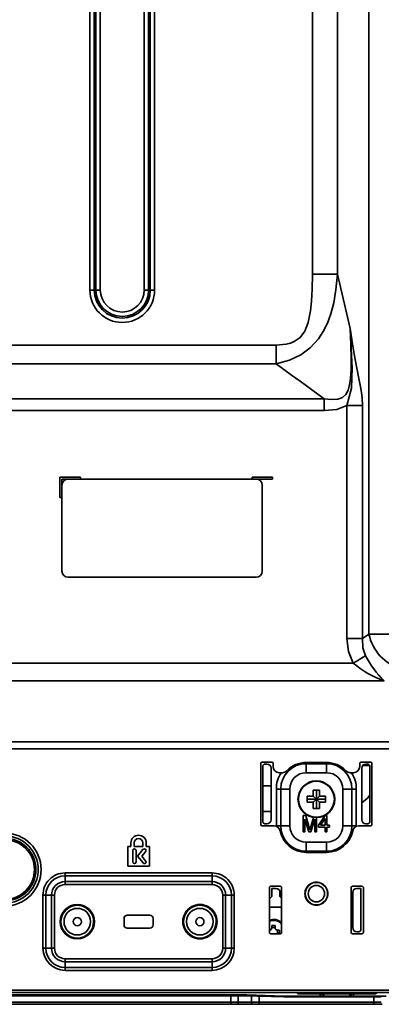
# Model space of a CAD drawing. Units: millimetres. Extents: x 62 to 1917, y 50 to 1073.
# Drawn here: x 1342 to 1430, y 300 to 541 of the extents above; entities that cross this region are included whole.
import ezdxf

# ---------------------------------------------------------------- set-up
doc = ezdxf.new("R2010")
doc.units = ezdxf.units.MM

msp = doc.modelspace()

# ---------------------------------------------------------------- linework, layer by layer
at = {"color": 7, "linetype": 'Continuous', "lineweight": 35}
for p, q in [((1413.2519, 478.3718), (1413.2519, 665.6494)), ((1419.3802, 665.6494), (1419.3802, 478.3718)), ((1427.0451, 644.3452), (1427.0451, 390.2511)), ((1358.763, 474.4645), (1358.763, 629.4645)), ((1359.8237, 474.4645), (1359.8237, 629.4645)), ((1360.245, 474.4645), (1360.245, 629.4645)), ((1361.3057, 629.4645), (1361.3057, 474.4645)), ((1372.063, 474.4645), (1372.063, 629.4645)), ((1373.1237, 629.4645), (1373.1237, 474.4645)), ((1373.545, 629.4645), (1373.545, 474.4645)), ((1374.6057, 629.4645), (1374.6057, 474.4645)), ((1419.3802, 478.3718), (1413.2519, 478.3718)), ((1419.3802, 478.3718), (1422.4901, 465.0477)), ((1358.763, 474.4645), (1359.8237, 474.4645)), ((1359.8237, 474.4645), (1360.245, 474.4645)), ((1361.3057, 474.4645), (1360.245, 474.4645)), ((1372.063, 474.4645), (1373.1237, 474.4645)), ((1373.1237, 474.4645), (1373.545, 474.4645)), ((1374.6057, 474.4645), (1373.545, 474.4645)), ((1234.5017, 461.012), (1404.3671, 461.0119)), ((1404.3671, 456.4233), (1404.3671, 461.0119)), ((1404.3671, 456.4233), (1236.7798, 456.4233)), ((1416.0538, 447.8559), (1242.5928, 447.8559)), ((1416.0538, 444.988), (1416.0538, 447.8559)), ((1421.6573, 446.2507), (1425.4875, 446.2507)), ((1421.6573, 389.1794), (1421.6573, 446.2507)), ((1425.4875, 446.2508), (1425.4875, 389.1794)), ((1416.0538, 444.988), (1242.5928, 444.988)), ((1351.4343, 428.7145), (1356.4343, 428.7145)), ((1351.4343, 423.7145), (1351.4343, 428.7145)), ((1353.4343, 428.2145), (1351.9343, 428.2145)), ((1351.9343, 428.2145), (1351.9343, 426.7145)), ((1351.9343, 405.7145), (1351.9343, 426.7145)), ((1353.4343, 428.2145), (1399.4343, 428.2145)), ((1356.4343, 428.7145), (1356.4343, 428.2145)), ((1398.4343, 428.7145), (1403.4343, 428.7145)), ((1398.4343, 428.2145), (1398.4343, 428.7145)), ((1403.4343, 428.2145), (1399.4343, 428.2145)), ((1400.9343, 426.7145), (1400.9343, 405.7145)), ((1403.4343, 428.7145), (1403.4343, 428.2145)), ((1351.9343, 423.7145), (1351.4343, 423.7145)), ((1399.4343, 404.2145), (1353.4343, 404.2145)), ((1421.6573, 389.1794), (1425.4875, 389.1794)), ((1427.0451, 390.2511), (1425.4875, 389.1794)), ((1433.1734, 390.2511), (1427.0451, 390.2511)), ((1423.2223, 383.1991), (1333.2711, 383.1991)), ((1430.7497, 378.869), (1333.2711, 378.869)), ((1332.9416, 363.9446), (1440.4843, 363.9445)), ((1440.4843, 362.2125), (1335.6386, 362.2124)), ((1400.5843, 343.6645), (1400.5843, 358.6645)), ((1400.8843, 358.9645), (1403.2843, 358.9645)), ((1401.0843, 357.9645), (1401.0843, 344.3645)), ((1402.0843, 358.4645), (1401.5843, 358.4645)), ((1403.0843, 344.8645), (1403.0843, 357.4645)), ((1403.5843, 358.6645), (1403.5843, 357.8645)), ((1411.6843, 358.8645), (1416.6843, 358.8645)), ((1411.6843, 358.5752), (1416.6843, 358.5752)), ((1411.6843, 358.5752), (1411.6843, 356.3645)), ((1416.6843, 356.3645), (1416.6843, 358.5752)), ((1424.7843, 357.8645), (1424.7843, 358.6645)), ((1425.0843, 358.9645), (1427.4843, 358.9645)), ((1425.2843, 357.4645), (1425.2843, 344.8645)), ((1426.7843, 358.4645), (1426.2843, 358.4645)), ((1427.2843, 344.3645), (1427.2843, 357.9645)), ((1427.7843, 358.6645), (1427.7843, 343.6645)), ((1405.0843, 356.3645), (1405.8748, 356.3645)), ((1411.6843, 356.3645), (1416.6843, 356.3645)), ((1422.4938, 356.3645), (1423.2843, 356.3645)), ((1403.0843, 353.1645), (1401.0843, 353.1645)), ((1404.413, 352.3645), (1404.413, 343.3645)), ((1405.4737, 352.3645), (1404.413, 352.3645)), ((1405.4737, 343.3645), (1405.4737, 352.3645)), ((1407.6843, 352.3645), (1405.4737, 352.3645)), ((1407.6843, 343.3645), (1407.6843, 352.3645)), ((1413.4343, 352.1145), (1414.9343, 352.1145)), ((1413.4343, 350.6145), (1413.4343, 352.1145)), ((1414.1843, 352.1145), (1414.1843, 349.8645)), ((1414.9343, 352.1145), (1414.9343, 350.6145)), ((1420.6843, 352.3645), (1420.6843, 343.3645)), ((1422.895, 352.3645), (1420.6843, 352.3645)), ((1422.895, 352.3645), (1422.895, 343.3645)), ((1422.895, 352.3645), (1423.9556, 352.3645)), ((1423.9556, 343.3645), (1423.9556, 352.3645)), ((1411.9343, 350.6145), (1413.4343, 350.6145)), ((1411.9343, 349.1145), (1411.9343, 350.6145)), ((1411.9343, 349.8645), (1414.1843, 349.8645)), ((1413.4343, 350.6145), (1414.1843, 349.8645)), ((1413.4343, 349.1145), (1414.1843, 349.8645)), ((1414.9343, 350.6145), (1414.1843, 349.8645)), ((1416.4343, 349.8645), (1414.1843, 349.8645)), ((1414.9343, 349.1145), (1414.1843, 349.8645)), ((1414.1843, 347.6145), (1414.1843, 349.8645)), ((1414.9343, 350.6145), (1416.4343, 350.6145)), ((1416.4343, 350.6145), (1416.4343, 349.1145)), ((1413.4343, 349.1145), (1411.9343, 349.1145)), ((1413.4343, 347.6145), (1413.4343, 349.1145)), ((1414.9343, 347.6145), (1413.4343, 347.6145)), ((1414.9343, 349.1145), (1414.9343, 347.6145)), ((1416.4343, 349.1145), (1414.9343, 349.1145)), ((1403.0843, 346.8645), (1401.0843, 346.8645)), ((1410.9843, 345.8645), (1411.5843, 345.8645)), ((1410.9843, 341.8645), (1410.9843, 345.8645)), ((1411.3843, 345.0134), (1411.3843, 341.8645)), ((1412.3177, 341.8645), (1411.3843, 345.0134)), ((1411.5843, 345.8645), (1412.5843, 342.29)), ((1412.5843, 342.29), (1413.4608, 345.423)), ((1413.7843, 345.0134), (1412.851, 341.8645)), ((1413.7843, 341.8645), (1413.7843, 345.0134)), ((1414.1843, 345.3645), (1414.1843, 341.8645)), ((1414.7177, 343.5666), (1416.3177, 345.8645)), ((1416.3177, 345.1837), (1415.1843, 343.5666)), ((1416.3177, 345.8645), (1416.7177, 345.8645)), ((1416.3177, 343.5666), (1416.3177, 345.1837)), ((1416.7177, 345.8645), (1416.7177, 343.5666)), ((1403.8262, 343.3645), (1400.8843, 343.3645)), ((1401.5843, 343.8645), (1402.0843, 343.8645)), ((1405.4737, 343.3645), (1404.413, 343.3645)), ((1405.4737, 343.3645), (1407.6843, 343.3645)), ((1414.7177, 343.056), (1414.7177, 343.5666)), ((1416.3177, 343.056), (1414.7177, 343.056)), ((1415.1843, 343.5666), (1416.3177, 343.5666)), ((1416.3177, 341.8645), (1416.3177, 343.056)), ((1416.7177, 343.5666), (1417.3843, 343.5666)), ((1416.7177, 343.056), (1416.7177, 341.8645)), ((1417.3843, 343.056), (1416.7177, 343.056)), ((1417.3843, 343.5666), (1417.3843, 343.056)), ((1420.6843, 343.3645), (1422.895, 343.3645)), ((1422.895, 343.3645), (1423.9556, 343.3645)), ((1427.4843, 343.3645), (1424.5424, 343.3645)), ((1426.2843, 343.8645), (1426.7843, 343.8645)), ((1411.3843, 341.8645), (1410.9843, 341.8645)), ((1412.851, 341.8645), (1412.3177, 341.8645)), ((1414.1843, 341.8645), (1413.7843, 341.8645)), ((1416.7177, 341.8645), (1416.3177, 341.8645)), ((1368.0507, 338.3125), (1368.7995, 338.3125)), ((1368.0507, 333.5165), (1368.0507, 338.3125)), ((1368.7995, 338.3125), (1368.7995, 339.1792)), ((1369.627, 339.1792), (1369.627, 338.3125)), ((1369.627, 338.3125), (1371.7425, 338.3125)), ((1371.7577, 337.5649), (1370.4299, 335.9149)), ((1371.7425, 338.3125), (1371.7425, 339.1792)), ((1372.57, 339.1792), (1372.57, 338.3125)), ((1372.57, 338.3125), (1373.3179, 338.3125)), ((1373.3179, 338.3125), (1373.3179, 333.5165)), ((1416.6843, 339.3645), (1411.6843, 339.3645)), ((1411.6843, 339.3645), (1411.6843, 337.1539)), ((1416.6843, 337.1539), (1416.6843, 339.3645)), ((1369.2402, 337.2929), (1369.2402, 334.5244)), ((1370.07, 334.5244), (1370.07, 337.2929)), ((1370.4299, 335.9149), (1371.7684, 334.2718)), ((1371.454, 335.9392), (1372.3998, 337.0393)), ((1372.4105, 334.7974), (1371.454, 335.9392)), ((1416.6843, 337.1539), (1411.6843, 337.1539)), ((1416.6843, 336.8645), (1411.6843, 336.8645)), ((1373.3179, 333.5165), (1368.0507, 333.5165)), ((1352.6843, 331.1216), (1352.6843, 331.8287)), ((1352.6843, 331.8287), (1388.6843, 331.8287)), ((1352.6843, 331.1216), (1352.6843, 329.7074)), ((1388.6843, 331.1216), (1352.6843, 331.1216)), ((1388.6843, 331.1216), (1388.6843, 331.8287)), ((1388.6843, 331.1216), (1388.6843, 329.7074)), ((1352.6843, 329.7074), (1388.6843, 329.7074)), ((1352.6843, 329.7074), (1352.6843, 329.0003)), ((1352.6843, 329.0003), (1388.6843, 329.0003)), ((1388.6843, 329.7074), (1388.6843, 329.0003)), ((1402.6843, 317.2645), (1402.6843, 328.2645)), ((1402.9843, 328.5645), (1405.3843, 328.5645)), ((1404.2843, 328.0645), (1403.2843, 328.0645)), ((1403.2843, 328.0645), (1403.2843, 326.0645)), ((1405.6843, 328.2645), (1405.6843, 317.2645)), ((1422.6843, 317.2645), (1422.6843, 328.2645)), ((1422.9843, 328.5645), (1425.3843, 328.5645)), ((1425.0843, 328.0645), (1424.0843, 328.0645)), ((1425.0843, 317.9645), (1425.0843, 328.0645)), ((1425.6843, 328.2645), (1425.6843, 317.2645)), ((1347.9772, 326.4145), (1347.2701, 326.4145)), ((1347.2701, 313.4145), (1347.2701, 326.4145)), ((1347.9772, 326.4145), (1349.3914, 326.4145)), ((1347.9772, 326.4145), (1347.9772, 313.4145)), ((1349.3914, 313.4145), (1349.3914, 326.4145)), ((1349.3914, 326.4145), (1350.0985, 326.4145)), ((1350.0985, 313.4145), (1350.0985, 326.4145)), ((1391.2701, 326.4145), (1391.2701, 313.4145)), ((1391.9772, 326.4145), (1391.2701, 326.4145)), ((1391.9772, 326.4145), (1391.9772, 313.4145)), ((1393.3914, 326.4145), (1391.9772, 326.4145)), ((1393.3914, 313.4145), (1393.3914, 326.4145)), ((1393.3914, 326.4145), (1394.0985, 326.4145)), ((1394.0985, 326.4145), (1394.0985, 313.4145)), ((1403.2843, 326.0645), (1402.6843, 325.4645)), ((1405.2843, 326.0645), (1405.2843, 327.0645)), ((1405.6843, 325.6645), (1405.2843, 326.0645)), ((1423.0843, 327.0645), (1423.0843, 318.4645)), ((1402.6843, 323.4645), (1405.6843, 323.4645)), ((1367.1193, 319.1495), (1367.1193, 320.6795)), ((1367.9193, 321.4795), (1373.4493, 321.4795)), ((1374.2493, 320.6795), (1374.2493, 319.1495)), ((1373.4493, 318.3495), (1367.9193, 318.3495)), ((1403.2843, 318.9645), (1404.0843, 318.9645)), ((1403.2843, 318.3645), (1403.2843, 318.9645)), ((1404.0843, 318.4645), (1403.2843, 318.4645)), ((1404.0843, 318.9645), (1404.0843, 318.3645)), ((1405.3843, 316.9645), (1402.9843, 316.9645)), ((1404.5843, 317.8645), (1405.1843, 317.8645)), ((1405.1843, 317.0645), (1404.5843, 317.0645)), ((1404.6843, 317.0645), (1404.6843, 317.8645)), ((1405.1843, 317.8645), (1405.1843, 317.0645)), ((1425.3843, 316.9645), (1422.9843, 316.9645)), ((1424.0843, 317.4645), (1424.5843, 317.4645)), ((1347.9772, 313.4145), (1347.2701, 313.4145)), ((1347.9772, 313.4145), (1349.3914, 313.4145)), ((1349.3914, 313.4145), (1350.0985, 313.4145)), ((1391.9772, 313.4145), (1391.2701, 313.4145)), ((1393.3914, 313.4145), (1391.9772, 313.4145)), ((1393.3914, 313.4145), (1394.0985, 313.4145)), ((1388.6843, 310.8287), (1352.6843, 310.8287)), ((1352.6843, 310.1216), (1352.6843, 310.8287)), ((1388.6843, 310.8287), (1388.6843, 310.1216)), ((1388.6843, 310.1216), (1352.6843, 310.1216)), ((1352.6843, 308.7074), (1352.6843, 310.1216)), ((1352.6843, 308.7074), (1388.6843, 308.7074)), ((1352.6843, 308.7074), (1352.6843, 308.0003)), ((1388.6843, 310.1216), (1388.6843, 308.7074)), ((1388.6843, 308.0003), (1388.6843, 308.7074)), ((1388.6843, 308.0003), (1352.6843, 308.0003)), ((1657.3843, 302.6145), (1179.3343, 302.6145)), ((1393.2214, 301.7918), (1321.9391, 301.7918)), ((1396.2345, 301.9895), (1334.5343, 301.9895)), ((1393.2214, 300.1895), (1393.2214, 301.7918)), ((1395.0784, 301.795), (1396.2316, 301.799)), ((1395.0784, 300.1895), (1395.0784, 301.795)), ((1396.2345, 301.9895), (1396.2316, 301.799)), ((1397.1312, 301.7886), (1397.134, 301.976)), ((1397.1312, 301.7886), (1398.2903, 301.7579)), ((1406.2347, 301.703), (1397.134, 301.976)), ((1398.2903, 301.7579), (1398.2903, 300.1895)), ((1406.232, 301.5228), (1400.1472, 301.7053)), ((1400.1472, 301.7053), (1400.1472, 300.1895)), ((1406.2347, 301.703), (1406.232, 301.5228)), ((1407.1315, 301.5093), (1407.1342, 301.6895)), ((1428.2214, 301.5093), (1407.1315, 301.5093)), ((1415.1363, 301.6895), (1407.1342, 301.6895)), ((1409.2843, 302.6145), (1409.6843, 302.2145)), ((1409.6843, 302.2145), (1412.6843, 302.2145)), ((1412.6843, 302.6145), (1412.6843, 302.2145)), ((1412.6843, 302.2145), (1425.6843, 302.2145)), ((1415.1363, 302.2145), (1415.1363, 301.6895)), ((1415.1363, 301.6895), (1415.1822, 301.5978)), ((1415.6822, 301.5935), (1415.8848, 301.5935)), ((1415.8848, 301.5935), (1415.9848, 301.5944)), ((1415.9848, 302.2145), (1415.9848, 301.5944)), ((1415.9848, 301.5944), (1416.0323, 301.6895)), ((1416.0323, 301.6895), (1416.0323, 302.2145)), ((1422.3363, 301.6895), (1416.0323, 301.6895)), ((1422.3363, 302.2145), (1422.3363, 301.6895)), ((1422.3363, 301.6895), (1422.3839, 301.5944)), ((1422.3839, 301.5944), (1422.3839, 302.2145)), ((1422.3839, 301.5944), (1422.4839, 301.5935)), ((1422.4839, 301.5935), (1422.6865, 301.5935)), ((1423.1865, 301.5978), (1423.2323, 301.6895)), ((1423.2323, 301.6895), (1423.2323, 302.2145)), ((1431.2344, 301.6895), (1423.2323, 301.6895)), ((1425.6843, 302.6145), (1425.6843, 302.2145)), ((1425.6843, 302.2145), (1428.6843, 302.2145)), ((1428.2214, 301.5093), (1428.2214, 300.1895)), ((1429.0843, 302.6145), (1428.6843, 302.2145)), ((1173.6843, 300.1895), (1393.2214, 300.1895)), ((1173.6843, 299.6895), (1393.2214, 299.6895)), ((1393.2214, 299.6895), (1393.2214, 300.1895)), ((1393.2214, 300.1895), (1395.0784, 300.1895)), ((1393.2214, 299.6895), (1394.8927, 299.6895)), ((1398.1046, 299.6895), (1394.8927, 299.6895)), ((1398.2903, 300.1895), (1395.0784, 300.1895)), ((1398.1046, 299.6895), (1400.1472, 299.6895)), ((1400.1472, 300.1895), (1398.2903, 300.1895)), ((1400.1472, 299.6895), (1400.1472, 300.1895)), ((1428.2214, 300.1895), (1400.1472, 300.1895)), ((1400.1472, 299.6895), (1428.2214, 299.6895)), ((1430.0784, 300.1895), (1428.2214, 300.1895)), ((1428.2214, 299.6895), (1428.2214, 300.1895)), ((1428.2214, 299.6895), (1430.2641, 299.6895))]:
    msp.add_line(p, q, dxfattribs=at)
at = {"color": 8, "linetype": 'Continuous', "lineweight": 35}
for p, q in [((1425.5702, 358.1645), (1427.2426, 358.1645)), ((1179.3343, 303.1145), (1657.3843, 303.1145)), ((1415.1822, 302.2145), (1415.1822, 301.5978)), ((1415.6822, 302.2145), (1415.6822, 301.5935)), ((1415.8848, 302.2145), (1415.8848, 301.5935)), ((1422.4839, 302.2145), (1422.4839, 301.5935)), ((1422.6865, 302.2145), (1422.6865, 301.5935)), ((1423.1865, 302.2145), (1423.1865, 301.5978))]:
    msp.add_line(p, q, dxfattribs=at)
at = {"color": 7, "linetype": 'Continuous', "lineweight": 35, "flags": 128}
for points in [[(1404.3671, 456.4233), (1407.5752, 457.2954), (1410.3754, 458.6549), (1412.6487, 460.3492), (1414.6894, 462.5715), (1415.8781, 464.3666), (1416.8889, 466.3901), (1417.7257, 468.6596), (1418.4315, 471.361), (1418.9849, 474.5563), (1419.3802, 478.3718)], [(1404.3671, 461.0119), (1406.8272, 461.2187), (1407.8571, 461.4813), (1408.7673, 461.8537), (1410.1826, 462.8623), (1411.3248, 464.4029), (1412.1811, 466.5549), (1412.7662, 469.3771), (1413.0305, 471.7789), (1413.1948, 474.7316), (1413.2519, 478.3718)], [(1422.4901, 465.0477), (1422.6359, 461.0288), (1422.6908, 457.8984), (1422.6719, 455.5434), (1422.5938, 453.722), (1422.4471, 452.1568), (1422.2483, 450.98), (1421.9702, 449.9933), (1421.3911, 448.8876), (1420.5857, 448.1733), (1419.4606, 447.7765), (1417.8887, 447.6828), (1416.0538, 447.8559)], [(1421.6573, 446.2507), (1422.7599, 450.427), (1422.986, 455.3522), (1422.4901, 465.0477)], [(1422.4901, 465.0477), (1423.1429, 460.7424), (1423.6868, 457.48), (1424.1367, 454.9907), (1424.4792, 453.2043), (1424.7954, 451.6067), (1425.038, 450.3608), (1425.2257, 449.2942), (1425.3844, 448.1232), (1425.4875, 446.2508)], [(1416.0538, 447.8559), (1410.2104, 452.1396), (1408.1298, 453.6649), (1404.3671, 456.4233)], [(1421.6573, 446.2507), (1419.1692, 445.2825), (1416.0538, 444.988)], [(1423.2223, 383.1991), (1422.0569, 385.9966), (1421.6573, 389.1794)], [(1425.4875, 389.1794), (1425.5476, 386.9156), (1426.2372, 384.9905)], [(1423.2223, 383.1991), (1424.0504, 383.6911), (1424.8586, 384.1714), (1425.6003, 384.6121), (1426.2372, 384.9905)], [(1427.2843, 350.8344), (1426.6746, 350.1742), (1425.2843, 348.9923)], [(1395.0784, 300.1895), (1395.0748, 300.092), (1395.0642, 299.9982), (1395.0471, 299.9117), (1395.024, 299.836), (1394.9958, 299.7738), (1394.9637, 299.7276), (1394.9289, 299.6991), (1394.8927, 299.6895)], [(1398.1046, 299.6895), (1398.1408, 299.6991), (1398.1757, 299.7276), (1398.2078, 299.7738), (1398.2359, 299.836), (1398.259, 299.9117), (1398.2761, 299.9982), (1398.2867, 300.092), (1398.2903, 300.1895)]]:
    msp.add_lwpolyline(points, dxfattribs=at)
at = {"color": 7, "linetype": 'Continuous', "lineweight": 35}
for centre, radius in [((1414.1843, 349.8645), 4.5), ((1414.1843, 349.8645), 4.4039), ((1337.8843, 332.6645), 8.2309), ((1337.8843, 332.6645), 7.6703), ((1414.1843, 326.7645), 2), ((1355.6843, 319.9146), 3.25), ((1385.6843, 319.9146), 3.25), ((1355.6843, 319.9145), 1), ((1385.6843, 319.9145), 1)]:
    msp.add_circle(centre, radius, dxfattribs=at)
for centre, radius, start, end in [((1366.6843, 474.4645), 7.9213, 180.000023, 359.999977), ((1366.6843, 474.4645), 6.8607, 180, 0), ((1366.6843, 474.4645), 6.4393, 180, 0), ((1366.6843, 474.4645), 5.3787, 180.000004, 359.999996), ((1353.4343, 426.7145), 1.5, 90, 180), ((1399.4343, 426.7145), 1.5, 0, 90), ((1353.4343, 405.7145), 1.5, 180, 270), ((1399.4343, 405.7145), 1.5, 270, 0), ((1438.1241, 392.6328), 11.3321, 192.132484, 253.708591), ((1438.0273, 400.2278), 22.5646, 228.995886, 251.184412), ((1447.2662, 395.7683), 23.6301, 207.136112, 225.656238), ((1400.8843, 358.6645), 0.3, 90.00055, 179.996604), ((1401.5843, 357.9645), 0.5, 90, 180), ((1402.0843, 357.4645), 1, 0, 90), ((1403.2843, 358.6645), 0.3, 0.002212, 90.000634), ((1405.0843, 357.8645), 1.5, 180.000006, 269.999994), ((1411.6843, 352.3645), 6.2107, 90, 180), ((1405.8748, 357.8646), 1.5001, 270.000742, 316.565846), ((1411.6843, 352.3647), 6.4998, 89.999355, 136.568166), ((1416.6844, 352.3646), 6.4999, 43.432081, 90.000399), ((1416.6843, 352.3645), 6.2107, 360, 90), ((1422.4938, 357.8646), 1.5001, 223.433619, 269.999508), ((1423.2843, 357.8645), 1.5, 270.00045, 359.999266), ((1425.0843, 358.6645), 0.3, 89.99855, 180.000027), ((1426.2843, 357.4645), 1, 90, 180), ((1426.7843, 357.9645), 0.5, 0, 90), ((1427.4843, 358.6645), 0.3, 0.001375, 90.001471), ((1411.6843, 352.3645), 4, 90, 180), ((1416.6843, 352.3645), 4, 360, 90), ((1402.0843, 344.8645), 1, 270, 0), ((1426.2843, 344.8645), 1, 180, 270), ((1400.8843, 343.6645), 0.3, 180.00055, 269.99945), ((1401.5843, 344.3645), 0.5, 180, 270), ((1403.8262, 341.8645), 1.5, 10.806349, 90.000529), ((1411.6843, 343.3645), 6.5, 190.807081, 269.999884), ((1411.6843, 343.3645), 6.2107, 180, 270), ((1411.6843, 343.3645), 4, 180, 270), ((1416.6843, 343.3645), 6.2107, 270, 0), ((1416.6843, 343.3645), 4, 270, 0), ((1416.6843, 343.3645), 6.5, 270.000072, 349.193028), ((1424.5424, 341.8645), 1.5, 89.999945, 169.193178), ((1426.7843, 344.3645), 0.5, 270, 0), ((1427.4843, 343.6645), 0.3, 269.998529, 0.001471), ((1337.8843, 332.6645), 8.938, 0.000002, 179.999998), ((1337.8843, 332.6645), 7.3167, 0.000041, 179.999959), ((1370.6847, 339.1783), 1.8852, 0.026471, 179.973529), ((1370.6847, 339.1787), 1.0578, 0.029239, 179.970761), ((1369.6551, 337.2953), 0.4149, 359.668869, 180.331131), ((1372.0802, 337.3039), 0.4149, 320.382674, 141.02244), ((1337.8843, 332.6645), 8.938, 180.000002, 359.999998), ((1337.8843, 332.6645), 7.3167, 180.000041, 359.999959), ((1369.6551, 334.5245), 0.4149, 180.010028, 359.989972), ((1372.0909, 334.5311), 0.4138, 218.800829, 309.102407), ((1372.0891, 334.5329), 0.4163, 309.144864, 39.450644), ((1352.6843, 326.4145), 5.4142, 89.999779, 180.000063), ((1352.6843, 326.4145), 4.7071, 90, 180), ((1388.6843, 326.4145), 5.4142, 0.000026, 90.000131), ((1388.6843, 326.4145), 4.7071, 0, 90), ((1352.6843, 326.4145), 3.2929, 90, 180), ((1352.6843, 326.4145), 2.5858, 89.999859, 180.000141), ((1388.6843, 326.4145), 3.2929, 0, 90), ((1388.6843, 326.4145), 2.5858, 0.00039, 89.99961), ((1402.9843, 328.2645), 0.3, 89.999366, 180.000634), ((1404.2843, 327.0645), 1, 0, 90), ((1405.3843, 328.2645), 0.3, 359.997747, 89.999407), ((1414.1843, 326.7645), 2.8, 359.999862, 180.000138), ((1414.1843, 326.7645), 2.75, 0.000136, 179.999864), ((1422.9843, 328.2645), 0.3, 90.001388, 179.998612), ((1424.0843, 327.0645), 1, 90, 180), ((1425.3843, 328.2645), 0.3, 0.001388, 89.998612), ((1414.1843, 326.7645), 2.8, 179.999862, 0.000138), ((1414.1843, 326.7645), 2.75, 180.000032, 359.999968), ((1355.6843, 319.9145), 4.2, 0.000129, 179.999871), ((1355.6843, 319.9145), 4, 359.999911, 180.000089), ((1385.6843, 319.9145), 4.2, 359.999999, 180.000001), ((1385.6843, 319.9145), 4, 359.999911, 180.000089), ((1367.9193, 320.6795), 0.8, 89.999656, 180.000344), ((1373.4494, 320.6795), 0.8, 359.997976, 90.002024), ((1403.6843, 317.4645), 3, 47.735858, 109.634421), ((1355.6843, 319.9145), 4.2, 180.000129, 359.999871), ((1355.6843, 319.9145), 4, 180.000124, 359.999876), ((1367.9193, 319.1495), 0.8, 179.999656, 270.000344), ((1373.4494, 319.1495), 0.8, 269.997976, 0.002024), ((1385.6843, 319.9145), 4.2, 179.999999, 0.000001), ((1385.6843, 319.9145), 4, 180.000124, 359.999876), ((1402.7843, 318.3645), 0.5, 270, 0), ((1404.5843, 318.3645), 0.5, 180, 270), ((1424.0843, 318.4645), 1, 180, 270), ((1402.9843, 317.2645), 0.3, 179.996507, 270.003493), ((1405.3843, 317.2645), 0.3, 269.997734, 0.005112), ((1422.9843, 317.2645), 0.3, 179.998529, 270.001471), ((1424.5843, 317.9645), 0.5, 270, 0), ((1425.3843, 317.2645), 0.3, 269.998529, 0.001471), ((1352.6843, 313.4145), 5.4142, 180.000101, 270.000057), ((1352.6843, 313.4145), 4.7071, 180, 270), ((1352.6843, 313.4145), 3.2929, 180, 270), ((1352.6843, 313.4145), 2.5858, 179.999859, 270.000141), ((1388.6843, 313.4145), 2.5858, 270.00039, 359.99961), ((1388.6843, 313.4145), 3.2929, 270, 0), ((1388.6843, 313.4145), 4.7071, 270, 0), ((1388.6843, 313.4145), 5.4142, 270.000033, 359.99981)]:
    msp.add_arc(centre, radius, start, end, dxfattribs=at)
at = {"color": 8, "linetype": 'Continuous', "lineweight": 35}
for centre, radius, start, end in [((1410.7402, 352.6433), 6.3334, 144.016376, 182.52307), ((1417.6285, 352.6433), 6.3333, 357.476899, 35.98385), ((1403.712, 317.6068), 2.6264, 41.325776, 113.034253)]:
    msp.add_arc(centre, radius, start, end, dxfattribs=at)
at = {"color": 7, "linetype": 'Continuous', "lineweight": 35}
for centre, major_axis, ratio, start_param, end_param in [((1393.2214, 301.8355), (5, 0), 0.00872687, 4.71238898, 5.09289536), ((1396.2316, 271.7978), (21.2761, 21.2263), 0.99651415, 0.75832509, 0.78831496), ((1396.2344, 271.9884), (0.4499, 29.9978), 0.99996191, 6.26819038, 6.29818024), ((1400.1472, 301.6617), (5, -0.15), 0.00872294, 1.57105804, 1.95156441), ((1407.1315, 331.5104), (0.4499, 29.9978), 0.99996191, 3.12659772, 3.15658758), ((1407.1342, 331.6906), (0.4499, 29.9978), 0.99996191, 3.12659772, 3.15658758), ((1415.6822, 301.5979), (0.5, 0), 0.00872687, 3.14595598, 4.71238898), ((1422.6865, 301.5979), (0.5, 0), 0.00872687, 4.71238898, 6.27882198), ((1428.2214, 301.4657), (5, 0), 0.00872687, 1.19028995, 1.57079633)]:
    msp.add_ellipse(centre, major_axis=major_axis, ratio=ratio, start_param=start_param, end_param=end_param, dxfattribs=at)

doc.saveas('drawing.dxf')
